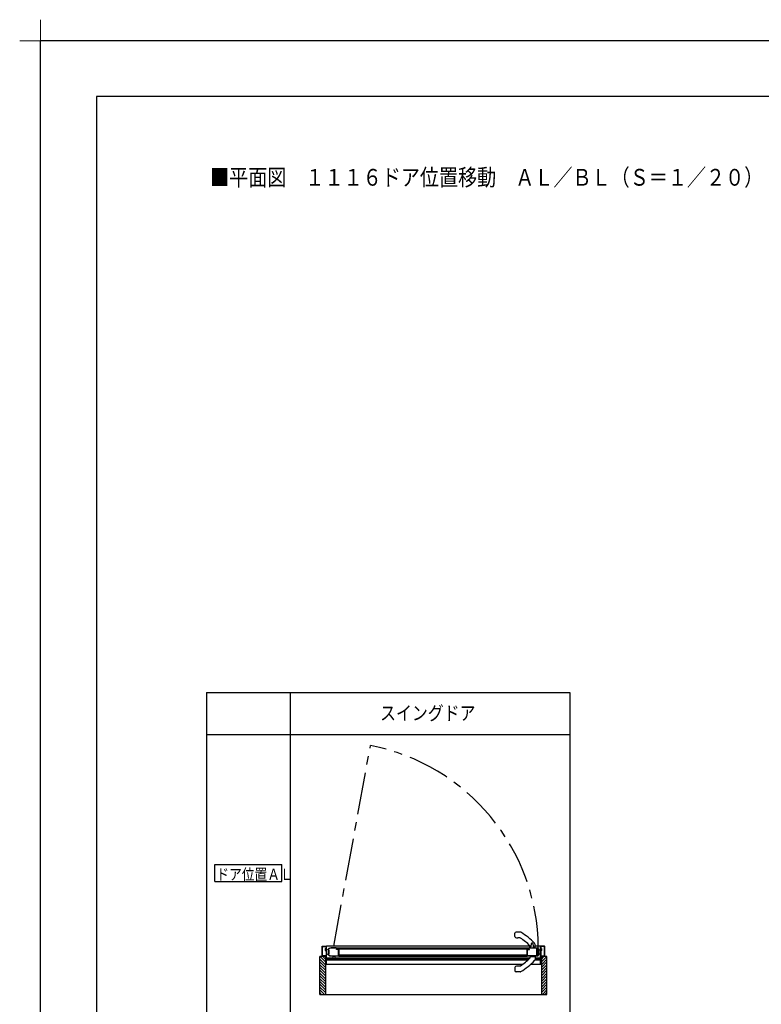
# Model space of a CAD drawing. Extents: x -405 to 205, y -16 to 288.
# Drawn here: x -405 to -272, y 112 to 288 of the extents above; entities that cross this region are included whole.
import ezdxf

# ---------------------------------------------------------------- set-up
doc = ezdxf.new("R2010")
doc.units = 0
doc.header["$MEASUREMENT"] = 0
doc.linetypes.add('CENTER', pattern=[12, 7.5, -1.5, 1.5, -1.5])
doc.linetypes.add('PHANTOM', pattern=[15, 7.5, -1.5, 1.5, -1.5, 1.5, -1.5])
doc.layers.get('0').update_dxf_attribs({"linetype": 'CONTINUOUS'})
doc.layers.get('DEFPOINTS').update_dxf_attribs({"linetype": 'CONTINUOUS'})
doc.layers.add('1図面枠', color=7, linetype='CONTINUOUS', lineweight=15)
doc.layers.add('VIEW0001', color=7, linetype='CONTINUOUS')
doc.layers.add('図面枠', color=3, linetype='CONTINUOUS')
doc.styles.get("Standard").update_dxf_attribs({"font": 'ROMANS', "bigfont": 'EXTFONT'})

# ---------------------------------------------------------------- blocks, each defined once
blk = doc.blocks.new('グループ-6')
at = {"layer": '1図面枠', "color": 7, "linetype": 'Continuous', "lineweight": 15}
for p, q in [((-4200, 2895), (-4200, 3045)), ((-4275, 2970), (-4125, 2970))]:
    blk.add_line(p, q, dxfattribs=at)

msp = doc.modelspace()

# ---------------------------------------------------------------- linework, layer by layer
at = {"layer": 'DEFPOINTS'}
for p in [(18.84671, 284.307505), (-401.15329, -12.692495)]:
    msp.add_line(p, (-401.15329, 284.307505), dxfattribs=at)
at = {"layer": 'VIEW0001', "color": 7, "linetype": 'Continuous'}
for p, q in [((-371.518996, 167.785567), (-371.518996, 60.285567)), ((-371.518996, 167.785567), (-306.518996, 167.785567)), ((-356.518996, 167.785567), (-356.518996, 60.285567)), ((-306.518996, 167.785567), (-306.518996, 60.285567)), ((-371.518996, 160.285567), (-306.518996, 160.285567)), ((-370.018995, 134.0349), (-370.018995, 137.0349)), ((-370.018995, 137.0349), (-358.018996, 137.0349)), ((-358.018996, 134.0349), (-358.018996, 137.0349)), ((-370.018995, 134.0349), (-358.018996, 134.0349)), ((-315.411378, 124.973059), (-316.161378, 124.973059)), ((-316.361378, 124.198457), (-316.361378, 124.773059)), ((-315.475945, 123.943059), (-315.861378, 123.943059)), ((-350.286404, 122.033123), (-350.236404, 122.033123)), ((-350.286404, 122.033123), (-350.286404, 121.683123)), ((-350.286404, 121.683123), (-350.236404, 121.683123)), ((-350.236404, 122.033123), (-350.157965, 122.092577)), ((-350.236404, 121.683123), (-350.236404, 122.033123)), ((-350.236404, 121.683123), (-350.157965, 121.623669)), ((-313.625568, 122.458079), (-350.061404, 122.458079)), ((-350.061403, 119.208079), (-350.061403, 122.458079)), ((-348.161508, 122.108212), (-313.861425, 122.108203)), ((-348.161508, 121.958211), (-313.861425, 121.958202)), ((-347.836508, 122.158214), (-314.186425, 122.158203)), ((-314.186425, 122.158203), (-314.186425, 120.673197)), ((-313.861425, 121.958202), (-313.861425, 122.108203)), ((-313.611378, 122.188059), (-313.611378, 122.384089)), ((-313.596378, 122.173059), (-312.776378, 122.173059)), ((-312.941378, 122.173059), (-313.028995, 122.173059)), ((-312.761378, 122.188059), (-312.761378, 122.765449)), ((-311.811404, 122.458079), (-312.761378, 122.458079)), ((-312.436378, 121.963066), (-312.436378, 120.793066)), ((-312.436378, 121.963066), (-312.261378, 121.963066)), ((-312.211378, 121.913066), (-312.211378, 120.793066)), ((-311.861378, 121.206559), (-311.861378, 121.639572)), ((-311.811404, 120.123079), (-311.811404, 122.458079)), ((-311.636404, 122.033076), (-311.714843, 122.09253)), ((-311.636404, 121.683076), (-311.714843, 121.623621)), ((-311.636404, 122.033076), (-311.636404, 121.683076)), ((-311.586404, 122.033076), (-311.636404, 122.033076)), ((-311.586404, 121.683076), (-311.636404, 121.683076)), ((-311.586404, 121.683076), (-311.586404, 122.033076)), ((-351.235967, 113.833091), (-351.235967, 120.583121)), ((-350.236391, 120.583121), (-351.235967, 120.583121)), ((-350.236112, 119.133441), (-351.235963, 120.133291)), ((-350.236134, 119.633452), (-351.185803, 120.583121)), ((-350.236156, 120.133464), (-350.685813, 120.583121)), ((-350.236391, 120.583121), (-350.236391, 113.833091)), ((-350.061403, 120.35159), (-348.886508, 120.35159)), ((-350.061403, 120.21159), (-349.736404, 120.21159)), ((-350.061403, 120.034908), (-313.971892, 120.034912)), ((-349.691404, 120.21159), (-349.391404, 120.21159)), ((-349.336404, 120.21159), (-348.886508, 120.21159)), ((-348.936508, 120.598154), (-348.936508, 120.673079)), ((-348.886508, 120.498154), (-348.886508, 120.548154)), ((-348.536508, 120.548154), (-348.886508, 120.548154)), ((-348.886508, 120.223154), (-348.886508, 120.498154)), ((-348.586508, 120.173154), (-348.836508, 120.173154)), ((-348.538832, 120.208088), (-313.786407, 120.208091)), ((-348.536508, 120.498154), (-348.536508, 120.548154)), ((-348.536508, 120.498154), (-348.536508, 120.223154)), ((-348.536508, 120.348088), (-313.647016, 120.348091)), ((-348.486508, 120.598154), (-348.486508, 120.673154)), ((-314.186425, 120.823036), (-347.836508, 120.823047)), ((-347.836508, 120.673214), (-314.186425, 120.673197)), ((-313.641378, 120.673079), (-313.553762, 120.673079)), ((-313.611378, 120.658073), (-313.611378, 120.462043)), ((-312.765452, 120.031409), (-311.811404, 120.031409)), ((-312.761378, 120.658073), (-312.761378, 120.080683)), ((-312.761378, 120.348091), (-311.811404, 120.348092)), ((-312.761378, 120.208092), (-312.536404, 120.208092)), ((-312.481404, 120.208092), (-312.181404, 120.208092)), ((-312.436378, 120.743066), (-312.436378, 120.793066)), ((-312.261378, 120.743066), (-312.436378, 120.743066)), ((-312.136404, 120.208092), (-311.811404, 120.208092)), ((-311.811404, 119.208079), (-311.811404, 120.073079)), ((-310.635967, 120.583121), (-311.636408, 120.583121)), ((-311.635818, 120.133507), (-311.186204, 120.583121)), ((-311.635818, 119.633474), (-310.686171, 120.583121)), ((-311.635818, 119.133441), (-310.635984, 120.133275)), ((-311.635543, 120.583121), (-311.635543, 113.833091)), ((-310.635967, 113.833091), (-310.635967, 120.583121)), ((-350.23608, 118.133408), (-351.235973, 119.133301)), ((-350.236102, 118.633419), (-351.235952, 119.633269)), ((-350.236059, 117.633396), (-351.235952, 118.633289)), ((-350.236034, 117.133396), (-351.235928, 118.133288)), ((-350.061403, 119.208079), (-314.979884, 119.208079)), ((-316.361378, 118.647675), (-316.361378, 118.073073)), ((-315.475945, 118.903073), (-315.861378, 118.903073)), ((-313.545814, 119.208079), (-311.811404, 119.208079)), ((-311.636404, 119.208153), (-311.786599, 119.208006)), ((-311.635903, 117.133417), (-310.636008, 118.133309)), ((-311.635861, 118.633451), (-310.636011, 119.633301)), ((-311.635861, 118.133418), (-310.63599, 119.13329)), ((-311.635861, 117.633385), (-310.63599, 118.633257)), ((-350.236015, 116.633373), (-351.235952, 117.63331)), ((-350.236015, 116.133341), (-351.235952, 117.133277)), ((-350.235951, 115.633286), (-351.23593, 116.633266)), ((-315.411378, 117.873073), (-316.161378, 117.873073)), ((-311.635991, 115.633297), (-310.636011, 116.633276)), ((-311.635948, 116.133373), (-310.636011, 117.133309)), ((-311.635905, 116.633363), (-310.63599, 117.633278)), ((-350.420687, 113.833091), (-351.235967, 114.648371)), ((-350.235929, 115.133275), (-351.235952, 116.133297)), ((-350.235967, 114.143346), (-351.235952, 115.143331)), ((-350.235967, 114.638329), (-351.23593, 115.638292)), ((-311.635991, 115.133264), (-310.63599, 116.133265)), ((-311.635967, 114.638348), (-310.636011, 115.638303)), ((-311.635967, 114.143407), (-310.636011, 115.143363)), ((-311.451309, 113.833091), (-310.635967, 114.648433)), ((-350.915661, 113.833091), (-351.235967, 114.153396)), ((-351.235082, 113.833091), (-310.635967, 113.833091)), ((-310.956334, 113.833091), (-310.635967, 114.153458))]:
    msp.add_line(p, q, dxfattribs=at)
at = {"layer": 'VIEW0001', "color": 7, "linetype": 'CENTER'}
msp.add_line((-348.763757, 122.458079), (-342.188245, 158.312658), dxfattribs=at)
at = {"layer": 'VIEW0001', "color": 40, "linetype": 'Continuous'}
for p, q in [((-313.789582, 122.207334), (-313.791378, 122.173059)), ((-313.560971, 122.282299), (-313.747125, 122.254155)), ((-313.45473, 122.399368), (-313.426635, 122.935456)), ((-313.156122, 122.935456), (-313.128026, 122.399368)), ((-312.835632, 122.254155), (-313.021805, 122.282302)), ((-312.791378, 122.173059), (-312.793175, 122.207334)), ((-313.366378, 120.653059), (-313.716378, 120.653059)), ((-313.716378, 120.653059), (-313.716378, 120.64078)), ((-313.666204, 120.673079), (-313.666378, 120.653059)), ((-313.356378, 120.663059), (-313.226378, 120.663059)), ((-312.866378, 120.653059), (-313.216378, 120.653059)), ((-312.916378, 120.653059), (-312.916553, 120.673079)), ((-312.866378, 120.64078), (-312.866378, 120.653059))]:
    msp.add_line(p, q, dxfattribs=at)
at = {"layer": 'VIEW0001', "color": 40, "linetype": 'PHANTOM'}
for p, q in [((-313.356756, 120.61116), (-313.356756, 120.593881)), ((-313.226001, 120.61116), (-313.226001, 120.593881))]:
    msp.add_line(p, q, dxfattribs=at)
at = {"layer": 'VIEW0001', "color": 7, "linetype": 'Continuous'}
for points in [[(-350.911404, 122.048079), (-350.908475, 122.05515), (-350.901404, 122.058079)], [(-350.911404, 122.028079), (-350.911404, 122.048079)], [(-350.901404, 122.018079), (-350.908475, 122.021008), (-350.911404, 122.028079)], [(-350.901404, 122.058079), (-350.851404, 122.058079)], [(-350.851404, 122.018079), (-350.901404, 122.018079)], [(-350.851404, 122.058079), (-350.840797, 122.062472), (-350.836404, 122.073079)], [(-350.836404, 122.003079), (-350.840797, 122.013686), (-350.851404, 122.018079)], [(-350.836404, 122.408079), (-350.821759, 122.443434), (-350.786404, 122.458079)], [(-350.836404, 122.073079), (-350.836404, 122.408079)], [(-350.836404, 120.708079), (-350.836404, 122.003079)], [(-350.791404, 122.398079), (-350.78701, 122.408686), (-350.776404, 122.413079)], [(-350.791404, 120.718079), (-350.791404, 122.398079)], [(-350.786404, 122.458079), (-350.111404, 122.458079)], [(-350.776404, 122.413079), (-350.151404, 122.413079)], [(-350.151404, 122.413079), (-350.140797, 122.408686), (-350.136404, 122.398079)], [(-350.136404, 122.398079), (-350.136404, 120.718079)], [(-350.111404, 122.458079), (-350.093726, 122.450757), (-350.086404, 122.433079)], [(-350.086404, 122.433079), (-350.086404, 120.138079)], [(-349.836508, 121.82205), (-349.834224, 121.83699), (-349.82758, 121.850566), (-349.711461, 121.987662), (-349.559143, 122.0874), (-349.38918, 122.149201), (-349.211508, 122.172832)], [(-349.836508, 121.787832), (-349.836508, 121.82205)], [(-349.821508, 121.772832), (-349.832115, 121.777225), (-349.836508, 121.787832)], [(-349.789278, 121.772832), (-349.821508, 121.772832)], [(-349.783921, 121.773821), (-349.786554, 121.773081), (-349.789278, 121.772832)], [(-349.725437, 121.796183), (-349.783921, 121.773821)], [(-349.211508, 122.127832), (-349.365632, 122.106359), (-349.517519, 122.057956), (-349.629194, 122.00862), (-349.721842, 121.934353), (-349.762869, 121.86218), (-349.764651, 121.846321), (-349.751138, 121.837832)], [(-349.751138, 121.837832), (-349.716508, 121.837832)], [(-349.691508, 121.772832), (-349.702334, 121.793426), (-349.725437, 121.796183)], [(-349.716508, 121.837832), (-349.670546, 121.818794), (-349.651508, 121.772832)], [(-349.691508, 121.072832), (-349.691508, 121.772832)], [(-349.651508, 121.772832), (-349.651508, 121.072832)], [(-349.211508, 122.172832), (-347.851508, 122.172832)], [(-348.306508, 122.127832), (-349.211508, 122.127832)], [(-348.231508, 122.052832), (-348.253475, 122.105865), (-348.306508, 122.127832)], [(-348.281508, 121.892832), (-348.277115, 121.903439), (-348.266508, 121.907832)], [(-348.281508, 121.877832), (-348.281508, 121.892832)], [(-348.266508, 121.862832), (-348.277115, 121.867225), (-348.281508, 121.877832)], [(-348.266508, 121.907832), (-348.246508, 121.907832)], [(-347.891508, 121.862832), (-348.266508, 121.862832)], [(-348.246508, 121.907832), (-348.235902, 121.912225), (-348.231508, 121.922832)], [(-348.231508, 121.922832), (-348.231508, 122.052832)], [(-348.161508, 122.107832), (-348.179186, 122.10051), (-348.186508, 122.082832)], [(-348.186508, 122.082832), (-348.186508, 121.957832)], [(-348.186508, 121.957832), (-348.171863, 121.922477), (-348.136508, 121.907832)], [(-347.865663, 122.107832), (-348.161508, 122.107832)], [(-348.136508, 121.907832), (-347.911508, 121.907832)], [(-347.911508, 121.907832), (-347.89383, 121.915154), (-347.886508, 121.932832), (-347.882115, 121.943439), (-347.871508, 121.947832)], [(-347.881508, 121.852832), (-347.884437, 121.859903), (-347.891508, 121.862832)], [(-347.881508, 120.797832), (-347.881508, 121.852832)], [(-347.871508, 121.947832), (-347.865663, 121.947832)], [(-347.857945, 122.10997), (-347.861659, 122.108376), (-347.865663, 122.107832)], [(-347.865663, 121.947832), (-347.861659, 121.947288), (-347.857945, 121.945694)], [(-347.843791, 122.118463), (-347.857945, 122.10997)], [(-347.857945, 121.945694), (-347.843791, 121.937202)], [(-347.851508, 122.172832), (-347.840902, 122.168439), (-347.836508, 122.157832)], [(-347.836508, 122.131325), (-347.838455, 122.123934), (-347.843791, 122.118463)], [(-347.843791, 121.937202), (-347.838455, 121.93173), (-347.836508, 121.924339)], [(-347.836508, 122.157832), (-347.836508, 122.131325)], [(-347.836508, 121.924339), (-347.836508, 120.797832)], [(-314.186378, 122.158079), (-314.181985, 122.168686), (-314.171378, 122.173079)], [(-314.186378, 122.131572), (-314.186378, 122.158079)], [(-314.179096, 122.11871), (-314.184431, 122.124181), (-314.186378, 122.131572)], [(-314.186378, 121.924586), (-314.184431, 121.931977), (-314.179096, 121.937449)], [(-314.186378, 120.798079), (-314.186378, 121.924586)], [(-314.164941, 122.110217), (-314.179096, 122.11871)], [(-314.179096, 121.937449), (-314.164941, 121.945941)], [(-314.171378, 122.173079), (-312.311378, 122.173079)], [(-314.157224, 122.108079), (-314.161228, 122.108623), (-314.164941, 122.110217)], [(-314.164941, 121.945941), (-314.161228, 121.947535), (-314.157224, 121.948079)], [(-313.861378, 122.108079), (-314.157224, 122.108079)], [(-314.157224, 121.948079), (-314.151378, 121.948079)], [(-314.151378, 121.948079), (-314.140772, 121.943686), (-314.136378, 121.933079), (-314.129056, 121.915401), (-314.111378, 121.908079)], [(-314.141378, 121.853079), (-314.138449, 121.86015), (-314.131378, 121.863079)], [(-314.141378, 120.798079), (-314.141378, 121.853079)], [(-314.131378, 121.863079), (-313.756378, 121.863079)], [(-314.111378, 121.908079), (-313.886378, 121.908079)], [(-313.886378, 121.908079), (-313.851023, 121.922724), (-313.836378, 121.958079)], [(-313.836378, 122.083079), (-313.843701, 122.100757), (-313.861378, 122.108079)], [(-313.836378, 121.958079), (-313.836378, 122.083079)], [(-313.791378, 122.053079), (-313.769411, 122.106112), (-313.716378, 122.128079)], [(-313.791378, 121.923079), (-313.791378, 122.053079)], [(-313.776378, 121.908079), (-313.786985, 121.912472), (-313.791378, 121.923079)], [(-313.756378, 121.908079), (-313.776378, 121.908079)], [(-313.741378, 121.893079), (-313.745772, 121.903686), (-313.756378, 121.908079)], [(-313.756378, 121.863079), (-313.745772, 121.867472), (-313.741378, 121.878079)], [(-313.741378, 121.878079), (-313.741378, 121.893079)], [(-313.716378, 122.128079), (-312.381378, 122.128079)], [(-312.496985, 121.577472), (-312.500237, 121.572606), (-312.501378, 121.566866)], [(-312.501378, 121.566866), (-312.501378, 121.279292)], [(-312.485772, 121.588686), (-312.496985, 121.577472)], [(-312.481378, 121.599292), (-312.48252, 121.593552), (-312.485772, 121.588686)], [(-312.474056, 122.008183), (-312.479475, 122.000073), (-312.481378, 121.990506)], [(-312.481378, 121.990506), (-312.481378, 121.599292)], [(-312.451482, 122.030757), (-312.474056, 122.008183)], [(-312.433805, 122.038079), (-312.443372, 122.036176), (-312.451482, 122.030757)], [(-312.421378, 121.998079), (-312.431985, 121.993686), (-312.436378, 121.983079)], [(-312.436378, 121.983079), (-312.436378, 120.738079)], [(-312.381378, 122.038079), (-312.433805, 122.038079)], [(-312.236378, 121.998079), (-312.421378, 121.998079)], [(-312.381378, 122.128079), (-312.336378, 122.083079), (-312.381378, 122.038079)], [(-312.311378, 122.173079), (-312.22299, 122.136467), (-312.194415, 122.096338), (-312.186378, 122.048079), (-312.201023, 122.012724), (-312.236378, 121.998079)], [(-311.761404, 122.458079), (-311.779082, 122.450757), (-311.786404, 122.433079)], [(-311.786404, 122.433079), (-311.786404, 120.138079)], [(-311.086404, 122.458079), (-311.761404, 122.458079)], [(-311.721404, 122.413079), (-311.73201, 122.408686), (-311.736404, 122.398079)], [(-311.736404, 122.398079), (-311.736404, 120.718079)], [(-311.096404, 122.413079), (-311.721404, 122.413079)], [(-311.081404, 122.398079), (-311.085797, 122.408686), (-311.096404, 122.413079)], [(-311.036404, 122.408079), (-311.051049, 122.443434), (-311.086404, 122.458079)], [(-311.081404, 120.718079), (-311.081404, 122.398079)], [(-311.036404, 122.073079), (-311.036404, 122.408079)], [(-311.021404, 122.058079), (-311.03201, 122.062472), (-311.036404, 122.073079)], [(-311.036404, 122.003079), (-311.03201, 122.013686), (-311.021404, 122.018079)], [(-311.036404, 120.708079), (-311.036404, 122.003079)], [(-310.971404, 122.058079), (-311.021404, 122.058079)], [(-311.021404, 122.018079), (-310.971404, 122.018079)], [(-310.961404, 122.048079), (-310.964333, 122.05515), (-310.971404, 122.058079)], [(-310.971404, 122.018079), (-310.964333, 122.021008), (-310.961404, 122.028079)], [(-310.961404, 122.028079), (-310.961404, 122.048079)], [(-350.786404, 120.658079), (-350.821759, 120.672724), (-350.836404, 120.708079)], [(-350.776404, 120.703079), (-350.78701, 120.707472), (-350.791404, 120.718079)], [(-350.151404, 120.658079), (-350.786404, 120.658079)], [(-350.151404, 120.703079), (-350.776404, 120.703079)], [(-350.136404, 120.718079), (-350.140797, 120.707472), (-350.151404, 120.703079)], [(-350.136404, 120.643079), (-350.140797, 120.653686), (-350.151404, 120.658079)], [(-350.136404, 119.273079), (-350.136404, 120.643079)], [(-350.086404, 120.138079), (-350.08201, 120.127472), (-350.071404, 120.123079)], [(-350.071404, 120.073079), (-350.08201, 120.068686), (-350.086404, 120.058079)], [(-350.086404, 120.058079), (-350.086404, 119.223079)], [(-350.071404, 120.123079), (-349.751404, 120.123079)], [(-349.386404, 120.073079), (-350.071404, 120.073079)], [(-349.836508, 121.057832), (-349.832115, 121.068439), (-349.821508, 121.072832)], [(-349.836508, 121.047832), (-349.836508, 121.057832)], [(-349.776508, 120.927832), (-349.820672, 120.98075), (-349.836508, 121.047832)], [(-349.821508, 121.072832), (-349.789278, 121.072832)], [(-349.789278, 121.072832), (-349.786554, 121.072583), (-349.783921, 121.071843)], [(-349.783921, 121.071843), (-349.725437, 121.049481)], [(-349.476508, 120.702832), (-349.776508, 120.927832)], [(-349.757747, 121.007832), (-349.77121, 120.999446), (-349.76962, 120.983665), (-349.760234, 120.973069), (-349.749508, 120.963832)], [(-349.716508, 121.007832), (-349.757747, 121.007832)], [(-349.751404, 120.123079), (-349.740797, 120.127472), (-349.736404, 120.138079)], [(-349.749508, 120.963832), (-349.449508, 120.738832)], [(-349.736404, 120.223079), (-349.721759, 120.258434), (-349.686404, 120.273079)], [(-349.736404, 120.138079), (-349.736404, 120.223079)], [(-349.725437, 121.049481), (-349.702334, 121.052238), (-349.691508, 121.072832)], [(-349.651508, 121.072832), (-349.670546, 121.02687), (-349.716508, 121.007832)], [(-349.676404, 120.223079), (-349.68701, 120.218686), (-349.691404, 120.208079)], [(-349.691404, 120.208079), (-349.691404, 120.138079)], [(-349.691404, 120.138079), (-349.68701, 120.127472), (-349.676404, 120.123079)], [(-349.686404, 120.273079), (-349.631404, 120.273079)], [(-349.631404, 120.223079), (-349.676404, 120.223079)], [(-349.676404, 120.123079), (-349.406404, 120.123079)], [(-349.631404, 120.273079), (-349.620797, 120.268686), (-349.616404, 120.258079)], [(-349.616404, 120.238079), (-349.620797, 120.227472), (-349.631404, 120.223079)], [(-349.616404, 120.258079), (-349.616404, 120.238079)], [(-349.386508, 120.672832), (-349.433942, 120.68053), (-349.476508, 120.702832)], [(-349.466404, 120.258079), (-349.46201, 120.268686), (-349.451404, 120.273079)], [(-349.466404, 120.238079), (-349.466404, 120.258079)], [(-349.451404, 120.223079), (-349.46201, 120.227472), (-349.466404, 120.238079)], [(-349.451404, 120.273079), (-349.386404, 120.273079)], [(-349.406404, 120.223079), (-349.451404, 120.223079)], [(-349.449508, 120.738832), (-349.419712, 120.72322), (-349.386508, 120.717832)], [(-349.391404, 120.208079), (-349.395797, 120.218686), (-349.406404, 120.223079)], [(-349.406404, 120.123079), (-349.395797, 120.127472), (-349.391404, 120.138079)], [(-349.391404, 120.138079), (-349.391404, 120.208079)], [(-349.386508, 120.717832), (-347.961508, 120.717832)], [(-347.961508, 120.672832), (-349.386508, 120.672832)], [(-349.386404, 120.273079), (-349.351049, 120.258434), (-349.336404, 120.223079)], [(-349.336404, 120.123079), (-349.351049, 120.087724), (-349.386404, 120.073079)], [(-349.336404, 120.223079), (-349.336404, 120.123079)], [(-347.961508, 120.717832), (-347.90494, 120.741264), (-347.881508, 120.797832)], [(-347.836508, 120.797832), (-347.87312, 120.709444), (-347.961508, 120.672832)], [(-314.061378, 120.673079), (-314.149767, 120.709691), (-314.186378, 120.798079)], [(-314.061378, 120.718079), (-314.117947, 120.741511), (-314.141378, 120.798079)], [(-312.496378, 120.718079), (-314.061378, 120.718079)], [(-312.286378, 120.673079), (-314.061378, 120.673079)], [(-312.486404, 120.273079), (-312.521759, 120.258434), (-312.536404, 120.223079)], [(-312.536404, 120.223079), (-312.536404, 120.123079)], [(-312.536404, 120.123079), (-312.521759, 120.087724), (-312.486404, 120.073079)], [(-312.501378, 121.279292), (-312.500237, 121.273552), (-312.496985, 121.268686)], [(-312.496985, 121.268686), (-312.485772, 121.257472)], [(-312.481378, 120.733079), (-312.485772, 120.722472), (-312.496378, 120.718079)], [(-312.421404, 120.273079), (-312.486404, 120.273079)], [(-312.486404, 120.073079), (-311.801404, 120.073079)], [(-312.485772, 121.257472), (-312.48252, 121.252606), (-312.481378, 121.246866)], [(-312.481404, 120.208079), (-312.47701, 120.218686), (-312.466404, 120.223079)], [(-312.481404, 120.138079), (-312.481404, 120.208079)], [(-312.466404, 120.123079), (-312.47701, 120.127472), (-312.481404, 120.138079)], [(-312.481378, 121.246866), (-312.481378, 120.733079)], [(-312.466404, 120.223079), (-312.421404, 120.223079)], [(-312.196404, 120.123079), (-312.466404, 120.123079)], [(-312.436378, 120.738079), (-312.431985, 120.727472), (-312.421378, 120.723079)], [(-312.406404, 120.258079), (-312.410797, 120.268686), (-312.421404, 120.273079)], [(-312.421404, 120.223079), (-312.410797, 120.227472), (-312.406404, 120.238079)], [(-312.421378, 120.723079), (-312.296378, 120.723079)], [(-312.406404, 120.238079), (-312.406404, 120.258079)], [(-312.296378, 120.723079), (-312.291906, 120.724135), (-312.288378, 120.727079), (-312.283087, 120.731496), (-312.276378, 120.733079)], [(-312.246378, 120.733079), (-312.239307, 120.73015), (-312.236378, 120.723079), (-312.251023, 120.687724), (-312.286378, 120.673079)], [(-312.276378, 120.733079), (-312.246378, 120.733079)], [(-312.241404, 120.273079), (-312.25201, 120.268686), (-312.256404, 120.258079)], [(-312.256404, 120.258079), (-312.256404, 120.238079)], [(-312.256404, 120.238079), (-312.25201, 120.227472), (-312.241404, 120.223079)], [(-312.186404, 120.273079), (-312.241404, 120.273079)], [(-312.241404, 120.223079), (-312.196404, 120.223079)], [(-312.196404, 120.223079), (-312.185797, 120.218686), (-312.181404, 120.208079)], [(-312.181404, 120.138079), (-312.185797, 120.127472), (-312.196404, 120.123079)], [(-312.136404, 120.223079), (-312.151049, 120.258434), (-312.186404, 120.273079)], [(-312.181404, 120.208079), (-312.181404, 120.138079)], [(-312.136404, 120.138079), (-312.136404, 120.223079)], [(-312.121404, 120.123079), (-312.13201, 120.127472), (-312.136404, 120.138079)], [(-311.801404, 120.123079), (-312.121404, 120.123079)], [(-311.786404, 120.138079), (-311.790797, 120.127472), (-311.801404, 120.123079)], [(-311.801404, 120.073079), (-311.790797, 120.068686), (-311.786404, 120.058079)], [(-311.786404, 120.058079), (-311.786404, 119.223079)], [(-311.736404, 120.718079), (-311.73201, 120.707472), (-311.721404, 120.703079)], [(-311.736404, 120.643079), (-311.73201, 120.653686), (-311.721404, 120.658079)], [(-311.736404, 119.273079), (-311.736404, 120.643079)], [(-311.721404, 120.703079), (-311.096404, 120.703079)], [(-311.721404, 120.658079), (-311.086404, 120.658079)], [(-311.096404, 120.703079), (-311.085797, 120.707472), (-311.081404, 120.718079)], [(-311.086404, 120.658079), (-311.051049, 120.672724), (-311.036404, 120.708079)], [(-350.236404, 119.243079), (-350.23201, 119.253686), (-350.221404, 119.258079)], [(-350.236404, 119.223079), (-350.236404, 119.243079)], [(-350.221404, 119.208079), (-350.23201, 119.212472), (-350.236404, 119.223079)], [(-350.221404, 119.258079), (-350.151404, 119.258079)], [(-350.101404, 119.208079), (-350.221404, 119.208079)], [(-350.151404, 119.258079), (-350.140797, 119.262472), (-350.136404, 119.273079)], [(-350.086404, 119.223079), (-350.090797, 119.212472), (-350.101404, 119.208079)], [(-311.786404, 119.223079), (-311.78201, 119.212472), (-311.771404, 119.208079)], [(-311.771404, 119.208079), (-311.651404, 119.208079)], [(-311.721404, 119.258079), (-311.73201, 119.262472), (-311.736404, 119.273079)], [(-311.651404, 119.258079), (-311.721404, 119.258079)], [(-311.636404, 119.243079), (-311.640797, 119.253686), (-311.651404, 119.258079)], [(-311.651404, 119.208079), (-311.640797, 119.212472), (-311.636404, 119.223079)], [(-311.636404, 119.223079), (-311.636404, 119.243079)]]:
    msp.add_lwpolyline(points, dxfattribs=at)
at = {"layer": 'VIEW0001', "color": 7, "linetype": 'CENTER'}
msp.add_arc((-349.211382, 121.958174), 37.026652, 0.299206, 79.066013, dxfattribs=at)
at = {"layer": 'VIEW0001', "color": 7, "linetype": 'Continuous'}
for centre, radius, start, end in [((-316.161378, 124.773059), 0.2, 90, 180), ((-315.411378, 124.773059), 0.2, 57.035127, 90), ((-316.161378, 124.198457), 0.2, 180, 249.075168), ((-315.861378, 124.983059), 1.04, 249.075168, 270), ((-315.475948, 123.743059), 0.2, 55.929952, 90), ((-322.170411, 113.844237), 12.15, 45.613049, 55.929952), ((-322.170411, 113.844237), 13.05, 44.403176, 58.246048), ((-350.148904, 122.080623), 0.015, 19.471221, 127.160849), ((-350.148904, 121.635623), 0.015, 232.839151, 340.528779), ((-313.811378, 122.384089), 0.2, 0, 45.613049), ((-313.596378, 122.188059), 0.015, 180, 270), ((-313.061378, 122.765449), 0.3, 0, 44.403176), ((-312.776378, 122.188059), 0.015, 270, 0), ((-312.261378, 121.913066), 0.05, 0, 90), ((-312.236378, 121.423066), 0.45, 38.213211, 86.815261), ((-311.961378, 121.639572), 0.1, 0, 38.213211), ((-311.723904, 122.080576), 0.015, 52.839151, 160.528779), ((-311.723904, 121.635576), 0.015, 199.471221, 307.160849), ((-311.089121, 121.678293), 0.007717, 242.719039, 0), ((-348.886508, 120.598154), 0.05, 180, 270), ((-348.836508, 120.223154), 0.05, 180, 270), ((-348.586508, 120.223154), 0.05, 270, 0), ((-348.536508, 120.598154), 0.05, 270, 0), ((-322.170411, 129.001895), 12.15, 304.070048, 314.386951), ((-322.170411, 129.001895), 13.05, 301.753952, 315.596824), ((-313.811378, 120.462043), 0.2, 314.386951, 0), ((-313.596378, 120.658073), 0.015, 90, 180), ((-313.061378, 120.080683), 0.3, 315.596824, 0), ((-312.776378, 120.658073), 0.015, 0, 90), ((-312.261378, 120.793066), 0.05, 270, 0), ((-312.236378, 121.423066), 0.45, 273.184739, 321.786789), ((-311.961378, 121.206559), 0.1, 321.786789, 0), ((-316.161378, 118.647675), 0.2, 110.924832, 180), ((-316.161378, 118.073073), 0.2, 180, 270), ((-315.861378, 117.863073), 1.04, 90, 110.924832), ((-315.475948, 119.103073), 0.2, 270, 304.070048), ((-315.411378, 118.073073), 0.2, 270, 302.964873)]:
    msp.add_arc(centre, radius, start, end, dxfattribs=at)
at = {"layer": 'VIEW0001', "color": 40, "linetype": 'Continuous'}
for centre, radius, start, end in [((-313.739651, 122.204717), 0.05, 98.597353, 177), ((-313.579559, 122.40591), 0.125, 278.551772, 356.999995), ((-313.376704, 122.932839), 0.05, 97.09046, 177.000016), ((-313.291378, 122.238059), 0.75, 90.000402, 97.006688), ((-313.291378, 122.238059), 0.75, 82.993079, 90.000402), ((-313.206053, 122.932839), 0.05, 2.999984, 82.910559), ((-313.003198, 122.40591), 0.125, 183.000005, 261.439139), ((-312.843106, 122.204717), 0.05, 3, 81.402647), ((-313.701378, 120.64078), 0.015, 180, 260.873929), ((-313.291378, 123.193059), 2.6, 260.873929, 268.559142), ((-313.356378, 120.653059), 0.01, 90, 180), ((-313.291378, 123.698516), 3.088049, 268.786899, 271.213101), ((-313.356378, 120.608876), 0.015, 268.559142, 0), ((-313.226378, 120.608876), 0.015, 180, 271.440858), ((-313.226378, 120.653059), 0.01, 0, 90), ((-313.291378, 123.193059), 2.6, 271.440858, 279.126071), ((-312.881378, 120.64078), 0.015, 279.126071, 0)]:
    msp.add_arc(centre, radius, start, end, dxfattribs=at)
at = {"layer": '図面枠'}
for p, q in [((8.84671, 274.307505), (-391.15329, 274.307505)), ((-391.15329, 274.307505), (-391.15329, -2.692495))]:
    msp.add_line(p, q, dxfattribs=at)

# ---------------------------------------------------------------- block references
at = {"layer": '1図面枠', "color": 7, "xscale": 0.05, "yscale": 0.05, "zscale": 0.05}
msp.add_blockref('グループ-6', (-191.15329, 135.807505), dxfattribs=at)

# ---------------------------------------------------------------- texts
at = {"color": 7, "width": 0.833333}
msp.add_text('■平面図\u3000１１１６ドア位置移動\u3000ＡＬ／ＢＬ（Ｓ＝１／２０）', height=3, dxfattribs=at).set_placement((-370.87099, 258.383506))
at = {"layer": 'VIEW0001', "color": 7, "width": 0.833333}
for s, height, p in [('スイングドア', 2.5, (-340.465785, 162.853663)), ('ドア位置ＡＬ', 2, (-369.733662, 134.285567))]:
    msp.add_text(s, height=height, dxfattribs=at).set_placement(p)

doc.saveas('drawing.dxf')
